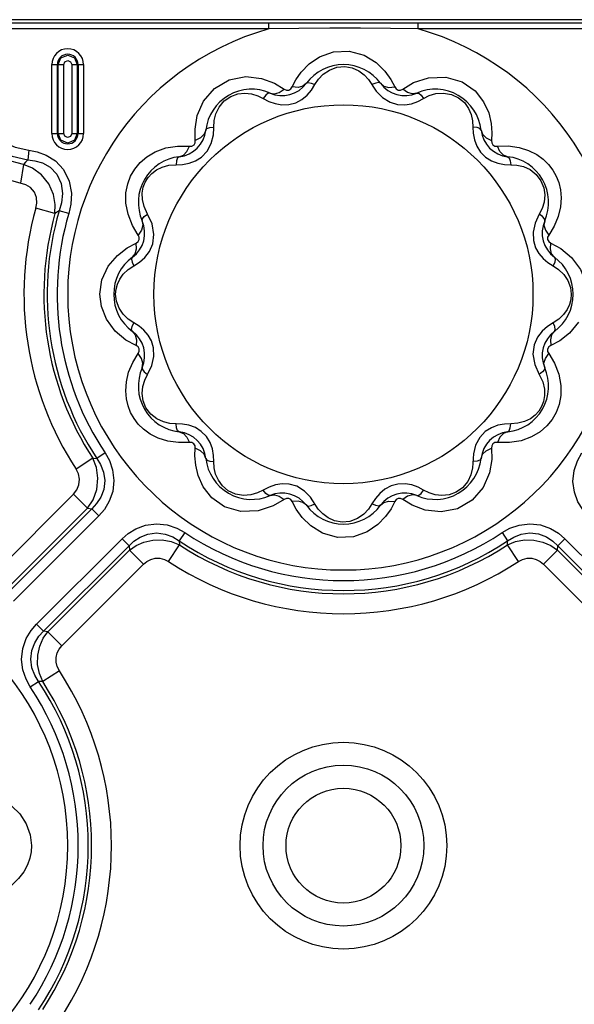
# Model space of a CAD drawing. Units: inches. Extents: x -4 to 128, y -2 to 81.
# Drawn here: x 10 to 13, y 73 to 78 of the extents above; entities that cross this region are included whole.
import ezdxf

# ---------------------------------------------------------------- set-up
doc = ezdxf.new("R2010")
doc.units = ezdxf.units.IN
doc.header["$LTSCALE"] = 1.98
doc.header["$MEASUREMENT"] = 0
doc.layers.add('R-SWTS-DET1', color=1, linetype='Continuous')

msp = doc.modelspace()

# ---------------------------------------------------------------- linework, layer by layer
at = {"layer": 'R-SWTS-DET1'}
for p, q in [((55.3343, 78.1214), (7.4464, 78.1214)), ((55.3533, 78.1404), (8.4332, 78.1404)), ((11.4841, 78.0902), (11.4841, 78.1214)), ((12.2965, 78.0902), (12.2965, 78.1214)), ((11.4841, 78.0902), (7.4151, 78.0902)), ((17.4841, 78.0902), (12.2965, 78.0902)), ((10.3038, 77.5212), (10.3038, 77.8962)), ((10.3038, 77.8962), (10.3685, 77.8962)), ((10.334, 77.5212), (10.334, 77.8962)), ((10.3384, 77.5212), (10.3384, 77.8962)), ((10.3685, 77.5212), (10.3685, 77.8962)), ((10.4121, 77.8962), (10.4121, 77.5212)), ((10.4121, 77.8962), (10.4768, 77.8962)), ((10.4423, 77.8962), (10.4423, 77.5212)), ((10.4466, 77.8962), (10.4466, 77.5212)), ((10.4768, 77.8962), (10.4768, 77.5212)), ((11.516, 77.7943), (11.5679, 77.7629)), ((11.6112, 77.7745), (11.6311, 77.8127)), ((12.1479, 77.8153), (12.1694, 77.7745)), ((12.2127, 77.7629), (12.2722, 77.798)), ((12.2722, 77.798), (12.3536, 77.8249)), ((11.7166, 77.7578), (11.7351, 77.7869)), ((11.4544, 77.7117), (11.4846, 77.6959)), ((11.4846, 77.6959), (11.5183, 77.6839)), ((12.2949, 77.6954), (12.3263, 77.7117)), ((11.5183, 77.6839), (11.5553, 77.6774)), ((11.5553, 77.6774), (11.5936, 77.6787)), ((12.1851, 77.679), (12.2242, 77.6774)), ((11.0832, 77.5443), (11.0954, 77.6184)), ((11.1831, 77.5139), (11.1877, 77.5912)), ((11.0845, 77.4838), (11.0832, 77.5443)), ((12.698, 77.5254), (12.6962, 77.4838)), ((10.3038, 77.5212), (10.3685, 77.5212)), ((10.4121, 77.5212), (10.4768, 77.5212)), ((10.1783, 77.43), (10.1724, 77.3782)), ((10.9888, 77.4531), (11.0528, 77.4521)), ((11.1187, 77.3932), (11.1485, 77.4246)), ((12.6362, 77.4192), (12.6635, 77.392)), ((12.7279, 77.4521), (12.7871, 77.4534)), ((10.1488, 77.3524), (10.1336, 77.2503)), ((12.7662, 77.3524), (12.8006, 77.351)), ((12.8006, 77.351), (12.8343, 77.349)), ((10.3207, 77.0853), (10.2165, 77.1145)), ((10.3439, 77.1006), (10.3207, 77.0853)), ((10.3958, 77.0854), (10.3439, 77.1006)), ((10.7183, 77.0815), (10.707, 77.1424)), ((10.7423, 77.0204), (10.7183, 77.0815)), ((10.8494, 77.0291), (10.8249, 77.0822)), ((12.9558, 77.0822), (12.9329, 77.0341)), ((10.7737, 76.9687), (10.7423, 77.0204)), ((10.8596, 76.9715), (10.8494, 77.0291)), ((13.0364, 77.0168), (13.007, 76.9687)), ((10.853, 76.9206), (10.8596, 76.9715)), ((10.7139, 76.8993), (10.762, 76.9253)), ((13.0186, 76.9253), (13.0734, 76.8949)), ((13.0734, 76.8949), (13.1317, 76.8464)), ((10.5767, 76.7242), (10.6109, 76.7985)), ((10.7186, 76.7807), (10.7496, 76.8014)), ((10.7496, 76.8014), (10.7799, 76.8208)), ((13.0025, 76.8195), (13.031, 76.8014)), ((13.031, 76.8014), (13.0611, 76.7814)), ((10.5653, 76.6462), (10.5767, 76.7242)), ((10.6606, 76.7015), (10.6736, 76.729)), ((10.5735, 76.5801), (10.5653, 76.6462)), ((13.12, 76.5909), (13.1071, 76.5635)), ((10.7496, 76.4911), (10.7196, 76.511)), ((13.062, 76.5118), (13.031, 76.4911)), ((10.7781, 76.473), (10.7496, 76.4911)), ((13.031, 76.4911), (13.0008, 76.4717)), ((10.7072, 76.3975), (10.6489, 76.446)), ((10.762, 76.3671), (10.7072, 76.3975)), ((12.9276, 76.3719), (12.921, 76.321)), ((13.0667, 76.3932), (13.0186, 76.3671)), ((10.7442, 76.2757), (10.7737, 76.3238)), ((12.921, 76.321), (12.9312, 76.2634)), ((13.007, 76.3238), (13.0383, 76.2721)), ((10.8249, 76.2103), (10.8477, 76.2584)), ((12.9312, 76.2634), (12.9558, 76.2103)), ((13.0383, 76.2721), (13.0623, 76.211)), ((13.0623, 76.211), (13.0737, 76.15)), ((10.98, 75.9415), (10.9463, 75.9434)), ((11.0144, 75.94), (10.98, 75.9415)), ((11.1444, 75.8733), (11.1171, 75.9005)), ((12.6619, 75.8992), (12.6322, 75.8679)), ((11.0528, 75.8404), (10.9936, 75.8391)), ((12.7918, 75.8394), (12.7279, 75.8404)), ((10.5938, 75.7829), (10.5487, 75.7529)), ((11.0826, 75.767), (11.0845, 75.8087)), ((12.5975, 75.7785), (12.593, 75.7012)), ((12.6962, 75.8087), (12.6974, 75.7482)), ((10.5265, 75.7538), (10.4359, 75.6945)), ((10.5265, 75.7538), (10.5487, 75.7529)), ((12.6974, 75.7482), (12.6852, 75.6741)), ((11.4857, 75.5971), (11.4544, 75.5808)), ((11.5955, 75.6135), (11.5564, 75.6151)), ((12.2253, 75.615), (12.187, 75.6138)), ((12.2623, 75.6086), (12.2253, 75.615)), ((12.2961, 75.5966), (12.2623, 75.6086)), ((12.3263, 75.5808), (12.2961, 75.5966)), ((9.9778, 75.1147), (10.4219, 75.5587)), ((10.4984, 75.4822), (10.4219, 75.5587)), ((11.5084, 75.4945), (11.427, 75.4675)), ((11.5679, 75.5296), (11.5084, 75.4945)), ((11.6327, 75.4771), (11.6112, 75.518)), ((12.064, 75.5346), (12.0455, 75.5056)), ((12.1694, 75.518), (12.1495, 75.4798)), ((12.2646, 75.4982), (12.2127, 75.5296)), ((10.0544, 75.0381), (10.4984, 75.4822)), ((10.5216, 75.4798), (10.0567, 75.0149)), ((10.5599, 75.4415), (10.095, 74.9767)), ((10.4984, 75.4822), (10.5216, 75.4798)), ((10.5599, 75.4415), (10.5216, 75.4798)), ((11.027, 75.3497), (10.997, 75.3046)), ((12.7536, 75.3497), (12.7836, 75.3046)), ((10.2207, 74.8509), (10.6856, 75.3158)), ((10.259, 74.8126), (10.7239, 75.2775)), ((10.6856, 75.3158), (10.7239, 75.2775)), ((10.7239, 75.2775), (10.7262, 75.2544)), ((10.9386, 75.1919), (10.9979, 75.2824)), ((10.997, 75.3046), (10.9979, 75.2824)), ((12.7827, 75.2824), (12.7836, 75.3046)), ((12.842, 75.1919), (12.7827, 75.2824)), ((13.0544, 75.2544), (13.0567, 75.2775)), ((13.095, 75.3158), (13.0567, 75.2775)), ((13.0567, 75.2775), (13.5216, 74.8126)), ((13.095, 75.3158), (13.5599, 74.8509)), ((10.2822, 74.8103), (10.7262, 75.2544)), ((10.8028, 75.1778), (10.7262, 75.2544)), ((12.9778, 75.1778), (13.0544, 75.2544)), ((13.0544, 75.2544), (13.4984, 74.8103)), ((10.3587, 74.7338), (10.8028, 75.1778)), ((12.9778, 75.1778), (13.4219, 74.7338)), ((10.2207, 74.8509), (10.259, 74.8126)), ((10.2822, 74.8103), (10.259, 74.8126)), ((10.3587, 74.7338), (10.2822, 74.8103)), ((10.3447, 74.5979), (10.2541, 74.5387)), ((10.1868, 74.5096), (10.2319, 74.5396)), ((10.2541, 74.5387), (10.2319, 74.5396))]:
    msp.add_line(p, q, dxfattribs=at)
for points in [[(12.2965, 78.0902), (12.1455, 78.0924), (11.9836, 78.0937), (11.8161, 78.0937), (11.6473, 78.0925), (11.4841, 78.0902)], [(11.7031, 77.8995), (11.7609, 77.939), (11.8361, 77.9658), (11.9221, 77.9694), (12.0039, 77.9467), (12.0685, 77.907)], [(10.3384, 77.8962), (10.3536, 77.933), (10.3904, 77.9482), (10.4272, 77.9328), (10.4423, 77.8962)], [(10.3685, 77.8962), (10.3752, 77.9119), (10.3909, 77.918), (10.4062, 77.9111), (10.4121, 77.8962)], [(11.6311, 77.8127), (11.6608, 77.8556), (11.7031, 77.8995)], [(12.0685, 77.907), (12.1153, 77.8611), (12.1479, 77.8153)], [(11.7351, 77.7869), (11.7543, 77.816), (11.7802, 77.8433), (11.8139, 77.8665)], [(11.8139, 77.8665), (11.8547, 77.8818), (11.8981, 77.8856), (11.9386, 77.8784), (11.9738, 77.8626)], [(11.9738, 77.8626), (12.0033, 77.8408), (12.027, 77.815), (12.0692, 77.751)], [(11.0954, 77.6184), (11.1297, 77.6975), (11.1892, 77.7667), (11.2694, 77.8132), (11.3594, 77.8306)], [(11.3594, 77.8306), (11.4454, 77.8208), (11.516, 77.7943)], [(11.6888, 77.7942), (11.67, 77.7788), (11.6433, 77.772), (11.6112, 77.7745)], [(11.6888, 77.7942), (11.6984, 77.7985), (11.7147, 77.7959), (11.7351, 77.7869)], [(12.0918, 77.7942), (12.0822, 77.7985), (12.0659, 77.7959), (12.0455, 77.7869)], [(12.0919, 77.7942), (12.1106, 77.7788), (12.1374, 77.772), (12.1694, 77.7745)], [(12.3536, 77.8249), (12.448, 77.8286), (12.537, 77.8022), (12.6062, 77.7534), (12.653, 77.6941), (12.6808, 77.6329)], [(11.214, 77.6648), (11.2417, 77.6984), (11.2773, 77.7234), (11.316, 77.7374), (11.3544, 77.7413), (11.3909, 77.7372)], [(11.4909, 77.7412), (11.4804, 77.7401), (11.4675, 77.7297), (11.4544, 77.7117)], [(11.4909, 77.7412), (11.5148, 77.7372), (11.5414, 77.7447), (11.5679, 77.7629)], [(11.5679, 77.7629), (11.58, 77.7571), (11.5929, 77.7571), (11.6038, 77.7636), (11.6112, 77.7745)], [(11.5936, 77.6787), (11.6308, 77.6886), (11.6645, 77.7065), (11.6932, 77.7304), (11.7166, 77.7578)], [(12.0692, 77.751), (12.1027, 77.7165), (12.1439, 77.6911), (12.1851, 77.679)], [(12.1694, 77.7745), (12.177, 77.7634), (12.1882, 77.757), (12.2009, 77.7571), (12.2127, 77.7629)], [(12.2898, 77.7412), (12.2658, 77.7372), (12.2392, 77.7447), (12.2127, 77.7629)], [(12.2898, 77.7412), (12.3002, 77.7401), (12.3131, 77.7297), (12.3263, 77.7117)], [(12.3263, 77.7117), (12.3574, 77.7273), (12.3936, 77.738)], [(12.3936, 77.738), (12.4344, 77.7412), (12.4774, 77.734), (12.5168, 77.7156), (12.5483, 77.689), (12.5709, 77.6577)], [(11.3909, 77.7372), (11.4243, 77.7268), (11.4544, 77.7117)], [(12.2242, 77.6774), (12.2607, 77.6835), (12.2949, 77.6954)], [(11.1877, 77.5912), (11.1964, 77.6279), (11.214, 77.6648)], [(12.5709, 77.6577), (12.5855, 77.624), (12.5931, 77.59), (12.595, 77.5565)], [(12.6808, 77.6329), (12.6942, 77.5756), (12.698, 77.5254)], [(9.9386, 77.5582), (9.9819, 77.5155), (10.0372, 77.4766), (10.1042, 77.4463), (10.1783, 77.43)], [(11.1418, 77.5396), (11.1332, 77.5169), (11.1135, 77.4976), (11.0845, 77.4838)], [(11.1418, 77.5396), (11.148, 77.5481), (11.1634, 77.5541), (11.1856, 77.5565)], [(12.595, 77.5565), (12.5965, 77.5228), (12.6029, 77.4875)], [(12.6388, 77.5396), (12.6327, 77.5481), (12.6172, 77.5541), (12.595, 77.5565)], [(12.6388, 77.5396), (12.6474, 77.5169), (12.6671, 77.4977), (12.6962, 77.4838)], [(10.1488, 77.3524), (10.0542, 77.3782), (9.9666, 77.4289), (9.8895, 77.5048)], [(9.8978, 77.5227), (9.9476, 77.475), (10.0111, 77.4314), (10.0879, 77.3972), (10.1724, 77.3782)], [(10.4423, 77.5212), (10.427, 77.4845), (10.3902, 77.4693), (10.3534, 77.4846), (10.3384, 77.5212)], [(10.4121, 77.5212), (10.4054, 77.5056), (10.3897, 77.4995), (10.3745, 77.5064), (10.3685, 77.5212)], [(11.0528, 77.4521), (11.0662, 77.4531), (11.0773, 77.4596), (11.0835, 77.4706), (11.0845, 77.4838)], [(11.1485, 77.4246), (11.1713, 77.4673), (11.1831, 77.5139)], [(12.6029, 77.4875), (12.6158, 77.452), (12.6362, 77.4192)], [(12.6962, 77.4838), (12.6972, 77.4704), (12.7037, 77.4592), (12.7147, 77.453), (12.7279, 77.4521)], [(10.162, 77.2426), (10.0152, 77.2828), (9.905, 77.3441), (9.8074, 77.4342)], [(10.1783, 77.43), (10.2245, 77.4214), (10.2733, 77.4039), (10.3231, 77.3732), (10.3682, 77.3252), (10.3988, 77.2626), (10.4102, 77.1967), (10.4072, 77.1371), (10.3958, 77.0854)], [(10.707, 77.1424), (10.7073, 77.1978), (10.7165, 77.2465), (10.7326, 77.2893), (10.7548, 77.3277), (10.7837, 77.3627), (10.8204, 77.3945), (10.8667, 77.4219)], [(10.8667, 77.4219), (10.9236, 77.4426), (10.9876, 77.4529)], [(10.9969, 77.3948), (11.0197, 77.4033), (11.0389, 77.4231), (11.0528, 77.4521)], [(12.7837, 77.3947), (12.761, 77.4033), (12.7417, 77.4231), (12.7279, 77.4521)], [(12.7871, 77.4534), (12.8456, 77.4454), (12.8978, 77.4291)], [(12.8978, 77.4291), (12.9416, 77.4069), (12.9775, 77.3809), (13.0064, 77.3524), (13.0296, 77.322), (13.048, 77.2893), (13.0619, 77.2538), (13.0711, 77.2146), (13.0748, 77.1709)], [(10.1724, 77.3782), (10.1606, 77.3654), (10.1488, 77.3524)], [(10.1724, 77.3782), (10.2118, 77.3732), (10.2532, 77.3609), (10.2948, 77.3377), (10.3316, 77.2998), (10.3551, 77.2488), (10.3618, 77.1943), (10.3562, 77.1444), (10.3439, 77.1006)], [(10.9969, 77.3947), (10.9884, 77.3886), (10.9825, 77.3731), (10.98, 77.351)], [(11.0501, 77.3591), (11.0851, 77.372), (11.1187, 77.3932)], [(12.6635, 77.392), (12.6958, 77.3719), (12.7308, 77.359), (12.7662, 77.3524)], [(12.7837, 77.3947), (12.7922, 77.3886), (12.7982, 77.3731), (12.8006, 77.351)], [(10.3207, 77.0853), (10.3226, 77.1345), (10.3131, 77.1895), (10.2879, 77.2464), (10.2475, 77.2962), (10.1988, 77.3317), (10.1488, 77.3524)], [(10.7966, 77.162), (10.7957, 77.1974), (10.8013, 77.229), (10.812, 77.2571), (10.8274, 77.2821), (10.8477, 77.3043), (10.8732, 77.3235)], [(10.8732, 77.3235), (10.9044, 77.3386), (10.941, 77.3482), (10.98, 77.351)], [(10.98, 77.351), (11.0148, 77.3525), (11.0501, 77.3591)], [(12.8343, 77.349), (12.8697, 77.3409), (12.9056, 77.3246)], [(12.9056, 77.3246), (12.9388, 77.2987), (12.9647, 77.2645), (12.9801, 77.2261), (12.9854, 77.1867), (12.9818, 77.1482)], [(10.2165, 77.1145), (10.2214, 77.1421), (10.2199, 77.1721), (10.2091, 77.2019), (10.1886, 77.2266), (10.162, 77.2426)], [(10.8249, 77.0822), (10.8056, 77.1234), (10.7966, 77.162)], [(13.0748, 77.1709), (13.0713, 77.1226), (13.0589, 77.0704), (13.0364, 77.0168)], [(12.9818, 77.1482), (12.9712, 77.1129), (12.9558, 77.0822)], [(10.7954, 77.0457), (10.7993, 77.0217), (10.7919, 76.9952), (10.7737, 76.9687)], [(10.7954, 77.0457), (10.7965, 77.0561), (10.8069, 77.069), (10.8249, 77.0822)], [(12.9852, 77.0457), (12.9841, 77.0561), (12.9737, 77.069), (12.9557, 77.0822)], [(12.9853, 77.0457), (12.9813, 77.0217), (12.9888, 76.9952), (13.007, 76.9687)], [(12.9329, 77.0341), (12.9217, 76.9839), (12.9235, 76.9381)], [(10.762, 76.9253), (10.7732, 76.9329), (10.7795, 76.9441), (10.7794, 76.9568), (10.7737, 76.9687)], [(12.9235, 76.9381), (12.9353, 76.8995), (12.9535, 76.8679), (12.9763, 76.8416), (13.0025, 76.8195)], [(13.007, 76.9687), (13.0011, 76.9565), (13.0012, 76.9436), (13.0077, 76.9328), (13.0186, 76.9253)], [(10.6109, 76.7985), (10.6606, 76.858), (10.7139, 76.8993)], [(10.7423, 76.8478), (10.7578, 76.8666), (10.7645, 76.8933), (10.762, 76.9253)], [(10.7799, 76.8208), (10.8089, 76.8461), (10.8345, 76.879), (10.853, 76.9206)], [(13.0383, 76.8478), (13.0228, 76.8666), (13.0161, 76.8933), (13.0186, 76.9253)], [(10.7424, 76.8478), (10.7381, 76.8382), (10.7406, 76.8218), (10.7496, 76.8014)], [(13.0383, 76.8478), (13.0425, 76.8382), (13.04, 76.8218), (13.031, 76.8014)], [(13.1317, 76.8464), (13.1796, 76.782), (13.2072, 76.7124)], [(10.6736, 76.729), (10.6928, 76.7559), (10.7186, 76.7807)], [(13.0611, 76.7814), (13.0887, 76.7548), (13.1112, 76.7215)], [(13.1112, 76.7215), (13.1253, 76.6841), (13.1299, 76.6462)], [(10.6507, 76.6462), (10.6532, 76.674), (10.6606, 76.7015)], [(10.6694, 76.5709), (10.6553, 76.6083), (10.6507, 76.6462)], [(13.1299, 76.6462), (13.1275, 76.6185), (13.12, 76.5909)], [(10.6489, 76.446), (10.601, 76.5105), (10.5735, 76.5801)], [(10.7196, 76.511), (10.692, 76.5376), (10.6694, 76.5709)], [(13.1071, 76.5635), (13.0878, 76.5366), (13.062, 76.5118)], [(10.7424, 76.4447), (10.7381, 76.4543), (10.7406, 76.4706), (10.7496, 76.4911)], [(10.8571, 76.3544), (10.8453, 76.393), (10.8271, 76.4246), (10.8044, 76.4509), (10.7781, 76.473)], [(13.0008, 76.4717), (12.9717, 76.4463), (12.9462, 76.4135), (12.9276, 76.3719)], [(13.0383, 76.4447), (13.0425, 76.4543), (13.04, 76.4706), (13.031, 76.4911)], [(13.1697, 76.494), (13.1201, 76.4345), (13.0667, 76.3932)], [(10.7424, 76.4447), (10.7578, 76.4259), (10.7646, 76.3992), (10.762, 76.3671)], [(13.0383, 76.4447), (13.0229, 76.4259), (13.0161, 76.3992), (13.0186, 76.3671)], [(10.7737, 76.3238), (10.7795, 76.336), (10.7794, 76.3488), (10.773, 76.3597), (10.762, 76.3671)], [(10.8477, 76.2584), (10.8589, 76.3086), (10.8571, 76.3544)], [(13.0186, 76.3671), (13.0075, 76.3595), (13.0011, 76.3483), (13.0012, 76.3357), (13.007, 76.3238)], [(10.7954, 76.2468), (10.7993, 76.2708), (10.7918, 76.2973), (10.7737, 76.3238)], [(12.9852, 76.2468), (12.9813, 76.2708), (12.9888, 76.2973), (13.007, 76.3238)], [(10.7058, 76.1216), (10.7093, 76.1699), (10.7217, 76.2221), (10.7442, 76.2757)], [(10.7954, 76.2468), (10.7965, 76.2363), (10.8069, 76.2235), (10.8249, 76.2103)], [(12.9852, 76.2468), (12.9842, 76.2363), (12.9738, 76.2235), (12.9558, 76.2103)], [(10.7988, 76.1443), (10.8094, 76.1795), (10.8249, 76.2103)], [(12.9558, 76.2103), (12.9751, 76.1691), (12.9841, 76.1305)], [(10.875, 75.9679), (10.8418, 75.9937), (10.8159, 76.028), (10.8005, 76.0663), (10.7952, 76.1057), (10.7988, 76.1443)], [(12.9841, 76.1305), (12.9849, 76.0951), (12.9794, 76.0635), (12.9686, 76.0354), (12.9532, 76.0104), (12.933, 75.9881), (12.9074, 75.969)], [(13.0737, 76.15), (13.0733, 76.0947), (13.0641, 76.046), (13.048, 76.0032), (13.0258, 75.9648), (12.997, 75.9298), (12.9602, 75.898), (12.9139, 75.8706)], [(10.8829, 75.8634), (10.839, 75.8856), (10.8031, 75.9116), (10.7742, 75.94), (10.751, 75.9705), (10.7326, 76.0031), (10.7187, 76.0387), (10.7095, 76.0779), (10.7058, 76.1216)], [(10.9463, 75.9434), (10.9109, 75.9516), (10.875, 75.9679)], [(10.9969, 75.8977), (10.9884, 75.9039), (10.9825, 75.9193), (10.98, 75.9415)], [(11.1171, 75.9005), (11.0848, 75.9206), (11.0498, 75.9335), (11.0144, 75.94)], [(12.7305, 75.9334), (12.6955, 75.9204), (12.6619, 75.8992)], [(12.8006, 75.9415), (12.7658, 75.94), (12.7305, 75.9334)], [(12.7837, 75.8977), (12.7922, 75.9039), (12.7982, 75.9193), (12.8006, 75.9415)], [(12.9074, 75.969), (12.8762, 75.9539), (12.8397, 75.9443), (12.8006, 75.9415)], [(10.9936, 75.8391), (10.935, 75.8471), (10.8829, 75.8634)], [(10.9969, 75.8977), (11.0197, 75.8892), (11.0389, 75.8694), (11.0528, 75.8404)], [(11.1778, 75.8049), (11.1648, 75.8405), (11.1444, 75.8733)], [(12.6322, 75.8679), (12.6093, 75.8251), (12.5975, 75.7785)], [(12.7837, 75.8977), (12.761, 75.8891), (12.7417, 75.8694), (12.7279, 75.8404)], [(12.9139, 75.8706), (12.857, 75.8498), (12.7931, 75.8396)], [(11.0845, 75.8087), (11.0834, 75.8221), (11.0769, 75.8332), (11.0659, 75.8394), (11.0528, 75.8404)], [(12.7279, 75.8404), (12.7144, 75.8394), (12.7033, 75.8329), (12.6971, 75.8218), (12.6962, 75.8087)], [(10.5938, 75.7829), (10.6171, 75.7412), (10.6347, 75.6905), (10.6418, 75.6329), (10.6351, 75.5735), (10.6161, 75.5199), (10.5897, 75.4761), (10.5599, 75.4415)], [(11.0998, 75.6596), (11.0864, 75.7169), (11.0826, 75.767)], [(11.1418, 75.7528), (11.1332, 75.7756), (11.1135, 75.7948), (11.0845, 75.8087)], [(11.1856, 75.736), (11.1842, 75.7697), (11.1778, 75.8049)], [(12.6388, 75.7528), (12.6474, 75.7756), (12.6671, 75.7948), (12.6962, 75.8087)], [(13.2207, 75.4415), (13.1919, 75.4749), (13.1659, 75.5171), (13.1465, 75.5693), (13.1389, 75.6284), (13.1453, 75.6876), (13.163, 75.74), (13.1868, 75.7829)], [(10.4984, 75.4822), (10.5287, 75.5283), (10.549, 75.5845), (10.555, 75.6454), (10.5463, 75.7038), (10.5265, 75.7538)], [(10.5487, 75.7529), (10.5694, 75.7193), (10.585, 75.6786), (10.5916, 75.6325), (10.5863, 75.585), (10.5701, 75.5422), (10.5473, 75.5073), (10.5216, 75.4798)], [(11.1418, 75.7528), (11.148, 75.7443), (11.1634, 75.7384), (11.1856, 75.736)], [(11.2097, 75.6348), (11.1951, 75.6684), (11.1875, 75.7025), (11.1856, 75.736)], [(12.6388, 75.7528), (12.6327, 75.7443), (12.6172, 75.7384), (12.595, 75.736)], [(10.4219, 75.5587), (10.4398, 75.5815), (10.4515, 75.6094), (10.4545, 75.6399), (10.4485, 75.6692), (10.4359, 75.6945)], [(11.427, 75.4675), (11.3326, 75.4639), (11.2436, 75.4903), (11.1744, 75.5391), (11.1276, 75.5984), (11.0998, 75.6596)], [(12.6852, 75.6741), (12.651, 75.595), (12.5914, 75.5258), (12.5113, 75.4792), (12.4212, 75.4619)], [(12.593, 75.7012), (12.5842, 75.6646), (12.5666, 75.6276)], [(11.3871, 75.5545), (11.3462, 75.5512), (11.3032, 75.5584), (11.2638, 75.5769), (11.2323, 75.6034), (11.2097, 75.6348)], [(11.5564, 75.6151), (11.5199, 75.609), (11.4857, 75.5971)], [(11.7114, 75.5415), (11.6779, 75.5759), (11.6367, 75.6014), (11.5955, 75.6135)], [(12.187, 75.6138), (12.1499, 75.6039), (12.1162, 75.5859), (12.0874, 75.562), (12.064, 75.5346)], [(12.5666, 75.6276), (12.5389, 75.594), (12.5033, 75.5691), (12.4646, 75.5551), (12.4262, 75.5511), (12.3897, 75.5553)], [(11.4544, 75.5808), (11.4232, 75.5652), (11.3871, 75.5545)], [(11.4909, 75.5513), (11.4804, 75.5524), (11.4675, 75.5628), (11.4544, 75.5808)], [(11.4909, 75.5513), (11.5148, 75.5553), (11.5414, 75.5478), (11.5679, 75.5296)], [(11.8068, 75.4299), (11.7773, 75.4517), (11.7536, 75.4774), (11.7114, 75.5415)], [(12.2898, 75.5513), (12.2658, 75.5552), (12.2392, 75.5478), (12.2127, 75.5296)], [(12.2898, 75.5513), (12.3002, 75.5524), (12.3131, 75.5628), (12.3263, 75.5808)], [(12.3897, 75.5553), (12.3563, 75.5657), (12.3263, 75.5808)], [(11.6112, 75.518), (11.6036, 75.5291), (11.5924, 75.5355), (11.5798, 75.5353), (11.5679, 75.5296)], [(11.6888, 75.4983), (11.67, 75.5137), (11.6433, 75.5205), (11.6112, 75.518)], [(11.6888, 75.4983), (11.6984, 75.494), (11.7147, 75.4966), (11.7351, 75.5056)], [(12.0455, 75.5056), (12.0263, 75.4765), (12.0004, 75.4492), (11.9667, 75.4259)], [(12.0918, 75.4983), (12.0822, 75.494), (12.0659, 75.4966), (12.0455, 75.5056)], [(12.0918, 75.4983), (12.1106, 75.5137), (12.1374, 75.5205), (12.1694, 75.518)], [(12.2127, 75.5296), (12.2006, 75.5354), (12.1877, 75.5353), (12.1768, 75.5289), (12.1694, 75.518)], [(12.4212, 75.4619), (12.3352, 75.4717), (12.2646, 75.4982)], [(11.7121, 75.3855), (11.6653, 75.4314), (11.6327, 75.4771)], [(12.1495, 75.4798), (12.1198, 75.4368), (12.0775, 75.3929)], [(10.6856, 75.3158), (10.719, 75.3447), (10.7612, 75.3707), (10.8134, 75.3901), (10.8725, 75.3977), (10.9316, 75.3913), (10.9841, 75.3735), (11.027, 75.3497)], [(12.0775, 75.3929), (12.0197, 75.3535), (11.9445, 75.3267), (11.8585, 75.3231), (11.7768, 75.3458), (11.7121, 75.3855)], [(11.9667, 75.4259), (11.9259, 75.4107), (11.8826, 75.4069), (11.8421, 75.4141), (11.8068, 75.4299)], [(12.7536, 75.3497), (12.7954, 75.373), (12.8461, 75.3906), (12.9037, 75.3977), (12.963, 75.3911), (13.0166, 75.372), (13.0604, 75.3456), (13.095, 75.3158)], [(10.7239, 75.2775), (10.7504, 75.3025), (10.784, 75.3248), (10.8257, 75.3414), (10.873, 75.3476), (10.9203, 75.3416), (10.9625, 75.3258), (10.997, 75.3046)], [(12.7836, 75.3046), (12.8172, 75.3253), (12.8579, 75.341), (12.9041, 75.3476), (12.9515, 75.3422), (12.9944, 75.326), (13.0292, 75.3032), (13.0567, 75.2775)], [(10.7262, 75.2544), (10.762, 75.279), (10.8051, 75.2983), (10.8538, 75.3093), (10.9047, 75.31), (10.9538, 75.3005), (10.9979, 75.2824)], [(12.7827, 75.2824), (12.8268, 75.3005), (12.8759, 75.31), (12.9268, 75.3093), (12.9754, 75.2983), (13.0186, 75.2791), (13.0544, 75.2544)], [(10.8028, 75.1778), (10.8204, 75.1924), (10.8419, 75.2036), (10.8662, 75.2098), (10.8916, 75.2097), (10.9163, 75.2033), (10.9386, 75.1919)], [(12.842, 75.1919), (12.8643, 75.2033), (12.889, 75.2097), (12.9144, 75.2098), (12.9387, 75.2037), (12.9602, 75.1924), (12.9778, 75.1778)], [(10.1868, 74.5096), (10.1635, 74.5513), (10.146, 74.602), (10.1389, 74.6596), (10.1455, 74.719), (10.1645, 74.7726), (10.191, 74.8163), (10.2207, 74.8509)], [(10.2319, 74.5396), (10.2113, 74.5731), (10.1956, 74.6138), (10.189, 74.66), (10.1943, 74.7075), (10.2106, 74.7503), (10.2333, 74.7852), (10.259, 74.8126)], [(10.2541, 74.5387), (10.236, 74.5827), (10.2265, 74.6318), (10.2273, 74.6827), (10.2382, 74.7314), (10.2575, 74.7745), (10.2822, 74.8103)], [(10.3447, 74.5979), (10.3332, 74.6202), (10.3269, 74.6449), (10.3268, 74.6703), (10.3329, 74.6946), (10.3441, 74.7161), (10.3587, 74.7338)], [(10.0864, 73.8613), (10.1291, 73.8188), (10.1645, 73.7647)], [(10.1645, 73.7647), (10.1863, 73.7047), (10.193, 73.6462)], [(10.193, 73.6462), (10.1908, 73.6129), (10.1838, 73.578), (10.171, 73.5415)], [(10.171, 73.5415), (10.1511, 73.504), (10.1231, 73.4666), (10.0867, 73.4314)]]:
    msp.add_lwpolyline(points, dxfattribs=at)
for centre, radius in [((11.8903, 76.6462), 1.0312), ((11.8903, 73.6462), 0.5625), ((11.8903, 73.6462), 0.4375), ((11.8903, 73.6462), 0.3125)]:
    msp.add_circle(centre, radius, dxfattribs=at)
for centre, radius, start, end in [((11.8903, 76.6462), 1.5, 105.712, 74.288), ((10.3903, 77.8962), 0.0865, 0, 180), ((10.3903, 77.8962), 0.0563, 0, 180), ((11.8903, 77.6462), 0.25, 36.2862, 143.7138), ((11.5567, 77.8911), 0.1638, 246.2862, 323.7138), ((12.2239, 77.8911), 0.1638, 216.2862, 293.7138), ((11.3903, 77.5123), 0.25, 66.2862, 173.7077), ((12.3903, 77.5123), 0.25, 6.2862, 113.7119), ((10.979, 77.5576), 0.1638, 276.2862, 353.7138), ((12.8016, 77.5576), 0.1638, 186.2862, 263.7138), ((10.3903, 77.5212), 0.0865, 180, 0), ((10.3903, 77.5212), 0.0563, 180, 0), ((11.0243, 77.1462), 0.25, 96.2838, 203.7075), ((12.7563, 77.1462), 0.25, 336.2908, 83.7125), ((11.8903, 76.6462), 1.7381, 164.3713, 213.1993), ((11.8903, 76.6462), 1.6118, 163.6246, 213.6584), ((11.8903, 76.6462), 1.6298, 164.3713, 213.1993), ((11.8903, 76.6462), 1.5577, 163.6246, 213.6584), ((10.6454, 76.9798), 0.1638, 306.2862, 23.7138), ((13.1352, 76.9798), 0.1638, 156.2862, 233.7138), ((10.8903, 76.6462), 0.25, 126.2862, 233.7138), ((12.8903, 76.6462), 0.25, 306.2862, 53.7138), ((10.6454, 76.3127), 0.1638, 336.2862, 53.7138), ((13.1352, 76.3127), 0.1638, 126.2862, 203.7138), ((11.0243, 76.1462), 0.25, 156.2908, 263.7125), ((12.7563, 76.1462), 0.25, 276.2838, 23.7075), ((10.979, 75.7349), 0.1638, 6.2862, 83.7138), ((12.8016, 75.7349), 0.1638, 96.2862, 173.7138), ((11.3903, 75.7802), 0.25, 186.2862, 293.7119), ((12.3903, 75.7802), 0.25, 246.2862, 353.7077), ((11.5567, 75.4013), 0.1638, 36.2862, 113.7138), ((12.2239, 75.4013), 0.1638, 66.2862, 143.7138), ((11.8903, 75.6462), 0.25, 216.2862, 323.7138), ((11.8903, 76.6462), 1.5577, 236.3416, 303.6584), ((11.8903, 76.6462), 1.6118, 236.3416, 303.6584), ((11.8903, 76.6462), 1.6298, 236.8007, 303.1993), ((11.8903, 76.6462), 1.7381, 236.8007, 303.1993), ((8.8903, 73.6462), 1.5, 195.712, 164.288), ((8.8903, 73.6462), 1.7381, 326.8007, 33.1993), ((8.8903, 73.6462), 1.6118, 326.3416, 33.6584), ((8.8903, 73.6462), 1.6298, 326.8007, 33.1993), ((8.8903, 73.6462), 1.5577, 326.3416, 33.6584)]:
    msp.add_arc(centre, radius, start, end, dxfattribs=at)

doc.saveas('drawing.dxf')
